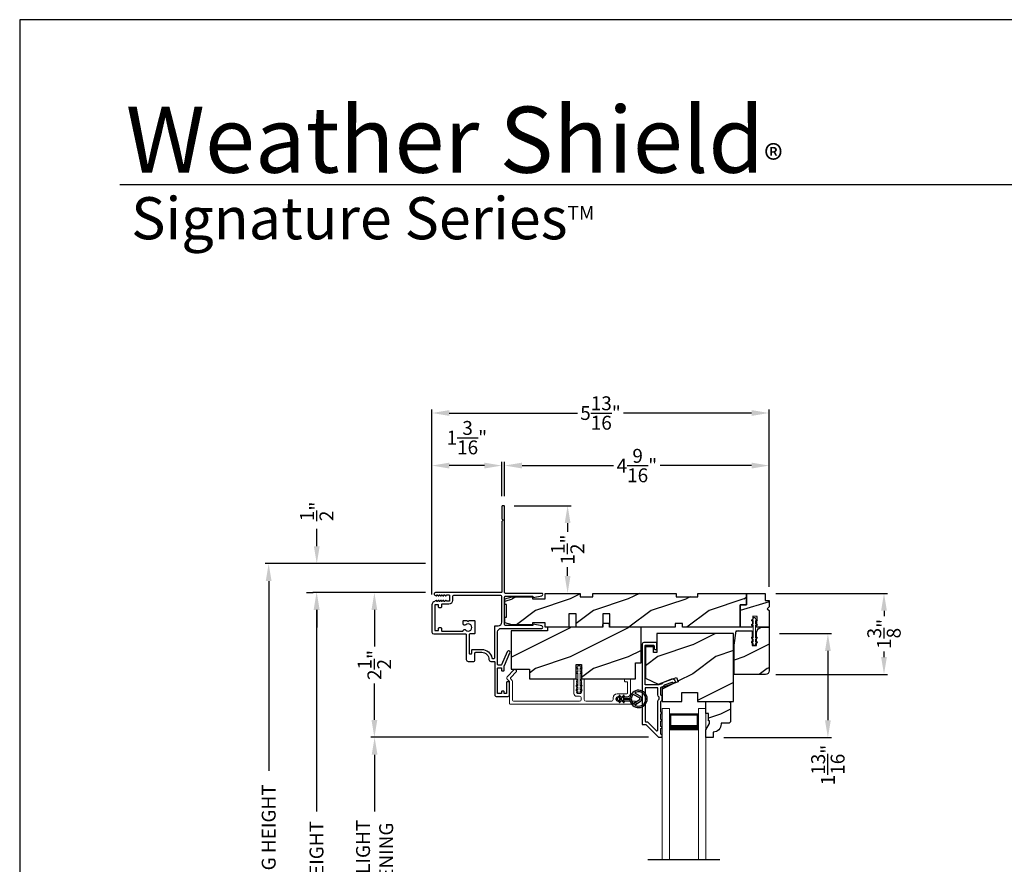
# Model space of a CAD drawing. Extents: x 34 to 102, y 44 to 88.
# Drawn here: x 34 to 51, y 73.4 to 88 of the extents above; entities that cross this region are included whole.
import ezdxf

# ---------------------------------------------------------------- set-up
doc = ezdxf.new("R2010")
doc.units = 0
doc.header["$LTSCALE"] = 4
doc.header["$MEASUREMENT"] = 0
doc.header["$PDMODE"] = 3
doc.layers.get('0').update_dxf_attribs({"linetype": 'CONTINUOUS'})
doc.layers.get('DEFPOINTS').update_dxf_attribs({"color": 3, "linetype": 'CONTINUOUS'})
doc.layers.add('Dim', color=7, linetype='CONTINUOUS')
doc.styles.add('Arial', font='arial.ttf')
doc.styles.get("Standard").update_dxf_attribs({"font": 'arial.ttf'})
doc.dimstyles.get("Standard").update_dxf_attribs({"dimtxt": 0.24, "dimasz": 0.3, "dimexe": 0.0625, "dimexo": 0.18, "dimgap": 0.09, "dimtad": 0, "dimdec": 4, "dimzin": 0, "dimdsep": 46, "dimlunit": 4, "dimtxsty": 'Standard', "dimcen": 0, "dimadec": 0, "dimazin": 0, "dimtfac": 1, "dimtdec": 4, "dimtofl": 0, "dimtmove": 2, "dimatfit": 3, "dimfxl": 1, "dimtolj": 1, "dimtzin": 0, "dimarcsym": 0})
pattern_1 = [(216.8699, (66.90285, 4.79308), (2.9999999, 2.0000001), [0.5, -4.5]), (206.5651, (67.50285, 4.4931), (-0.9999992, -1.0000013), [1.118034, -1.118034]), (198.4349, (67.50285, 3.99308), (-2.0000004, -0.9999984), [0.632456, -2.529822])]

# ---------------------------------------------------------------- blocks, each defined once
blk = doc.blocks.new('*D373')
at = {"layer": 'DEFPOINTS', "color": 0, "transparency": 16777216}
for p in [(39.125, 78.105), (41.187, 78.105), (41.18, 67.059)]:
    blk.add_point(p, dxfattribs=at)
at = {"layer": 'Dim', "color": 0, "lineweight": -2, "transparency": 16777216}
for p, q in [((41.007, 78.105), (39.062, 78.105)), ((39.125, 77.805), (39.125, 74.322)), ((39.125, 67.359), (39.125, 70.842)), ((41, 67.059), (39.062, 67.059))]:
    blk.add_line(p, q, dxfattribs=at)
at = {"layer": 'Dim', "color": 0, "transparency": 16777216}
for points in [[(39.075, 77.805), (39.175, 77.805), (39.125, 78.105)], [(39.075, 67.359), (39.175, 67.359), (39.125, 67.059)]]:
    blk.add_solid(points, dxfattribs=at)
at = {"layer": 'Dim', "color": 0, "transparency": 16777216, "insert": (39.125, 72.582), "char_height": 0.24, "attachment_point": 5, "rotation": 90}
blk.add_mtext('\\A1;JAMB / UNIT HEIGHT', dxfattribs=at)
blk = doc.blocks.new('*D374')
at = {"layer": 'DEFPOINTS', "color": 0, "transparency": 16777216}
for p in [(41.187, 78.105), (40.124, 75.606), (45.038, 75.606)]:
    blk.add_point(p, dxfattribs=at)
at = {"layer": 'Dim', "color": 0, "lineweight": -2, "transparency": 16777216}
for p, q in [((41.007, 78.105), (40.061, 78.105)), ((40.124, 77.805), (40.124, 77.173)), ((40.124, 75.906), (40.124, 76.538)), ((44.858, 75.606), (40.061, 75.606))]:
    blk.add_line(p, q, dxfattribs=at)
at = {"layer": 'Dim', "color": 0, "transparency": 16777216}
for points in [[(40.074, 77.805), (40.174, 77.805), (40.124, 78.105)], [(40.074, 75.906), (40.174, 75.906), (40.124, 75.606)]]:
    blk.add_solid(points, dxfattribs=at)
at = {"layer": 'Dim', "color": 0, "transparency": 16777216, "insert": (40.124, 76.855), "char_height": 0.24, "attachment_point": 5, "rotation": 90}
blk.add_mtext('\\A1;2{\\H1x;\\S1/2;}"', dxfattribs=at)
blk = doc.blocks.new('*D375')
at = {"layer": 'DEFPOINTS', "color": 0, "transparency": 16777216}
for p in [(45.038, 75.606), (40.128, 71.224), (45.03, 71.224)]:
    blk.add_point(p, dxfattribs=at)
at = {"layer": 'Dim', "color": 0, "lineweight": -2, "transparency": 16777216}
for p, q in [((44.858, 75.606), (40.065, 75.606)), ((40.128, 75.306), (40.128, 74.327)), ((40.128, 71.524), (40.128, 72.503)), ((44.85, 71.224), (40.065, 71.224))]:
    blk.add_line(p, q, dxfattribs=at)
at = {"layer": 'Dim', "color": 0, "transparency": 16777216}
for points in [[(40.078, 75.306), (40.178, 75.306), (40.128, 75.606)], [(40.078, 71.524), (40.178, 71.524), (40.128, 71.224)]]:
    blk.add_solid(points, dxfattribs=at)
at = {"layer": 'Dim', "color": 0, "transparency": 16777216, "insert": (40.128, 73.415), "char_height": 0.24, "attachment_point": 5, "rotation": 90}
blk.add_mtext('\\A1;DAYLIGHT \\POPENING', dxfattribs=at)
blk = doc.blocks.new('*D376')
at = {"layer": 'DEFPOINTS', "color": 0, "transparency": 16777216}
for p in [(39.129, 78.605), (41.187, 78.605), (39.132, 78.105)]:
    blk.add_point(p, dxfattribs=at)
at = {"layer": 'Dim', "color": 0, "lineweight": -2, "transparency": 16777216}
for p, q in [((39.129, 78.905), (39.129, 79.205)), ((41.007, 78.605), (39.066, 78.605)), ((38.952, 78.105), (39.066, 78.105)), ((39.129, 77.805), (39.129, 77.505))]:
    blk.add_line(p, q, dxfattribs=at)
at = {"layer": 'Dim', "color": 0, "transparency": 16777216}
for points in [[(39.079, 78.905), (39.179, 78.905), (39.129, 78.605)], [(39.079, 77.805), (39.179, 77.805), (39.129, 78.105)]]:
    blk.add_solid(points, dxfattribs=at)
at = {"layer": 'Dim', "color": 0, "transparency": 16777216, "insert": (39.129, 79.508), "char_height": 0.24, "attachment_point": 5, "rotation": 90}
blk.add_mtext('\\A1;{\\H1x;\\S1/2;}"', dxfattribs=at)
blk = doc.blocks.new('*D381')
at = {"layer": 'DEFPOINTS', "color": 0, "transparency": 16777216}
for p in [(41.187, 78.605), (38.299, 67.059), (41.18, 67.059)]:
    blk.add_point(p, dxfattribs=at)
at = {"layer": 'Dim', "color": 0, "lineweight": -2, "transparency": 16777216}
for p, q in [((41.007, 78.605), (38.237, 78.605)), ((38.299, 78.305), (38.299, 75.029)), ((38.299, 67.359), (38.299, 70.635)), ((41, 67.059), (38.237, 67.059))]:
    blk.add_line(p, q, dxfattribs=at)
at = {"layer": 'Dim', "color": 0, "transparency": 16777216}
for points in [[(38.249, 78.305), (38.349, 78.305), (38.299, 78.605)], [(38.249, 67.359), (38.349, 67.359), (38.299, 67.059)]]:
    blk.add_solid(points, dxfattribs=at)
at = {"layer": 'Dim', "color": 0, "transparency": 16777216, "insert": (38.299, 72.832), "char_height": 0.24, "attachment_point": 5, "rotation": 90}
blk.add_mtext('\\A1;ROUGH OPENING HEIGHT', dxfattribs=at)
blk = doc.blocks.new('A$C3CD33450')
at = {"color": 7, "linetype": 'Continuous', "lineweight": 15}
for p, q in [((0.008, 0.47), (0.128, 0.599)), ((0.165, 0.565), (0.063, 0.456)), ((0.142, 0.599), (0.164, 0.579)), ((0.043, 0.391), (0.008, 0.428)), ((0.046, 0.01), (0.046, 0.384)), ((0.063, 0.442), (0.082, 0.422)), ((0.096, 0.388), (0.096, 0.081)), ((1.157, 0.186), (1.157, 0.426)), ((1.167, 0.436), (1.197, 0.436)), ((1.207, 0.405), (1.2, 0.397)), ((1.2, 0.397), (1.207, 0.39)), ((1.207, 0.39), (1.2, 0.383)), ((1.2, 0.383), (1.207, 0.376)), ((1.207, 0.376), (1.2, 0.368)), ((1.2, 0.368), (1.207, 0.361)), ((1.207, 0.361), (1.2, 0.354)), ((1.2, 0.354), (1.207, 0.347)), ((1.207, 0.347), (1.2, 0.339)), ((1.207, 0.426), (1.207, 0.405)), ((1.285, 0.405), (1.285, 0.426)), ((1.293, 0.397), (1.285, 0.405)), ((1.285, 0.39), (1.293, 0.397)), ((1.293, 0.383), (1.285, 0.39)), ((1.285, 0.376), (1.293, 0.383)), ((1.293, 0.368), (1.285, 0.376)), ((1.285, 0.361), (1.293, 0.368)), ((1.293, 0.354), (1.285, 0.361)), ((1.285, 0.347), (1.293, 0.354)), ((1.293, 0.339), (1.285, 0.347)), ((1.295, 0.436), (1.325, 0.436)), ((1.335, 0.426), (1.335, 0.081)), ((2.034, 0.396), (2.034, 0.426)), ((2.044, 0.436), (2.123, 0.436)), ((2.073, 0.386), (2.044, 0.386)), ((2.083, 0.188), (2.083, 0.376)), ((2.133, 0.426), (2.133, 0.178)), ((1.2, 0.339), (1.207, 0.332)), ((1.207, 0.332), (1.2, 0.325)), ((1.2, 0.325), (1.207, 0.318)), ((1.207, 0.318), (1.2, 0.31)), ((1.2, 0.31), (1.207, 0.303)), ((1.207, 0.303), (1.2, 0.296)), ((1.2, 0.296), (1.207, 0.289)), ((1.207, 0.289), (1.2, 0.281)), ((1.2, 0.281), (1.207, 0.274)), ((1.207, 0.274), (1.2, 0.267)), ((1.2, 0.267), (1.207, 0.259)), ((1.207, 0.259), (1.2, 0.252)), ((1.2, 0.252), (1.207, 0.245)), ((1.207, 0.245), (1.2, 0.238)), ((1.2, 0.238), (1.207, 0.23)), ((1.207, 0.23), (1.2, 0.223)), ((1.2, 0.223), (1.207, 0.216)), ((1.207, 0.216), (1.2, 0.209)), ((1.2, 0.209), (1.207, 0.201)), ((1.207, 0.201), (1.207, 0.196)), ((1.217, 0.186), (1.275, 0.186)), ((1.285, 0.332), (1.293, 0.339)), ((1.293, 0.325), (1.285, 0.332)), ((1.285, 0.318), (1.293, 0.325)), ((1.293, 0.31), (1.285, 0.318)), ((1.285, 0.303), (1.293, 0.31)), ((1.293, 0.296), (1.285, 0.303)), ((1.285, 0.289), (1.293, 0.296)), ((1.293, 0.281), (1.285, 0.289)), ((1.285, 0.274), (1.293, 0.281)), ((1.293, 0.267), (1.285, 0.274)), ((1.285, 0.259), (1.293, 0.267)), ((1.293, 0.252), (1.285, 0.259)), ((1.285, 0.245), (1.293, 0.252)), ((1.293, 0.238), (1.285, 0.245)), ((1.285, 0.23), (1.293, 0.238)), ((1.293, 0.223), (1.285, 0.23)), ((1.285, 0.216), (1.293, 0.223)), ((1.293, 0.209), (1.285, 0.216)), ((1.285, 0.201), (1.293, 0.209)), ((1.285, 0.196), (1.285, 0.201)), ((1.904, 0.178), (2.073, 0.178)), ((0.127, 0.05), (1.254, 0.05)), ((1.254, 0.136), (1.207, 0.136)), ((1.285, 0.081), (1.285, 0.105)), ((1.367, 0.05), (1.802, 0.05)), ((1.833, 0.081), (1.833, 0.107)), ((1.883, 0.097), (1.883, 0.081)), ((2.083, 0.128), (1.915, 0.128)), ((1.915, 0.05), (2.223, 0.05)), ((2.233, 0.04), (2.233, 0.01)), ((2.223, 0), (0.056, 0))]:
    blk.add_line(p, q, dxfattribs=at)
for centre, radius, start, end in [((0.135, 0.592), 0.01, 47.0067, 136.9965), ((0.157, 0.572), 0.01, 316.9985, 47.0002), ((0.031, 0.449), 0.0313, 137.0005, 222.9995), ((0.036, 0.384), 0.01, 0.0009, 42.9974), ((0.07, 0.449), 0.01, 137.0018, 222.9982), ((0.046, 0.388), 0.05, 0.0008, 43.0001), ((1.167, 0.426), 0.01, 90.0039, 179.9961), ((1.197, 0.426), 0.01, 0.0039, 89.9961), ((1.295, 0.426), 0.01, 90.0016, 180.0018), ((1.325, 0.426), 0.01, 0.0039, 89.9961), ((2.044, 0.426), 0.01, 90.0039, 179.9961), ((2.044, 0.396), 0.01, 180.0016, 270.0018), ((2.073, 0.376), 0.01, 0.0039, 89.9961), ((2.123, 0.426), 0.01, 0.0039, 89.9961), ((1.207, 0.186), 0.05, 179.9995, 270.0011), ((1.217, 0.196), 0.01, 179.9958, 270.0042), ((1.275, 0.196), 0.01, 269.9982, 359.9984), ((1.904, 0.107), 0.071, 90.0002, 179.9994), ((2.073, 0.188), 0.01, 270.0039, 359.9961), ((2.083, 0.178), 0.05, 270.0007, 359.9993), ((0.056, 0.01), 0.01, 180.0016, 270.0018), ((0.127, 0.081), 0.0312, 179.9988, 270.0002), ((1.254, 0.105), 0.031, 359.9998, 90.0002), ((1.254, 0.081), 0.0313, 270.0006, 359.9994), ((1.367, 0.081), 0.0313, 180.0006, 269.9994), ((1.802, 0.081), 0.0312, 269.9998, 0.0012), ((1.915, 0.097), 0.0312, 89.9998, 180.0012), ((1.915, 0.081), 0.0312, 179.9988, 270.0002), ((2.223, 0.04), 0.01, 0.0039, 89.9961), ((2.223, 0.01), 0.01, 269.9982, 359.9984)]:
    blk.add_arc(centre, radius, start, end, dxfattribs=at)
blk = doc.blocks.new('A$C3CCB582D')
h = blk.add_hatch(color=256)
h.dxf.hatch_style = 1
h.paths.add_polyline_path([(0.135, 0.241, 0.057526), (0.165, 0.241, 19.939839)])
h.paths.add_polyline_path([(0.074, 0.291, 0.340928), (0.226, 0.291, 0.375619), (0.229, 0.304), (0.172, 0.403, 0.577349), (0.128, 0.403), (0.071, 0.304, 0.375621)], flags=16)
h.paths.add_polyline_path([(0.037, 0.336, -1.588653), (0.262, 0.336, -0.603495), (0.245, 0.335), (0.197, 0.418, 0.577342), (0.102, 0.418), (0.055, 0.335, -0.603495)], flags=16)
for p, q in [((0.102, 0.418), (0.055, 0.335)), ((0.071, 0.304), (0.128, 0.403)), ((0.172, 0.403), (0.229, 0.304)), ((0.245, 0.335), (0.197, 0.418)), ((0.135, 0.125), (0.135, 0.241)), ((0.165, 0.241), (0.165, 0.125)), ((0.135, 0.102), (0.093, 0.126)), ((0.135, 0.032), (0.093, 0.056)), ((0.103, 0.144), (0.135, 0.125)), ((0.103, 0.074), (0.135, 0.055)), ((0.135, 0.055), (0.135, 0.102)), ((0.135, 0.015), (0.135, 0.032)), ((0.165, 0.125), (0.198, 0.144)), ((0.208, 0.127), (0.165, 0.102)), ((0.165, 0.102), (0.165, 0.055)), ((0.165, 0.055), (0.198, 0.074)), ((0.208, 0.057), (0.165, 0.032)), ((0.165, 0.032), (0.165, 0.015))]:
    blk.add_line(p, q)
for centre, radius, start, end in [((0.15, 0.39), 0.15, 275.807, 264.3229), ((0.15, 0.39), 0.125, 334.5079, 205.6221), ((0.15, 0.39), 0.055, 30.0665, 150.0633), ((0.15, 0.39), 0.0253, 30.0615, 150.0673), ((0.046, 0.34), 0.01, 205.6238, 330.0669), ((0.08, 0.299), 0.01, 150.0663, 232.4132), ((0.15, 0.39), 0.125, 232.4139, 307.7164), ((0.15, 0.371), 0.131, 263.4803, 276.6497), ((0.22, 0.299), 0.01, 307.7132, 30.0677), ((0.253, 0.34), 0.01, 209.9331, 334.3762), ((0.098, 0.135), 0.01, 60.0669, 240.0645), ((0.098, 0.065), 0.01, 60.0669, 240.0645), ((0.15, 0.015), 0.015, 180.0638, 0.0662), ((0.203, 0.135), 0.01, 300.0669, 120.0608), ((0.203, 0.065), 0.01, 300.0673, 120.0637)]:
    blk.add_arc(centre, radius, start, end)
blk = doc.blocks.new('A$C12FE3A8C')
at = {"color": 7, "linetype": 'Continuous', "lineweight": 15}
for p, q in [((0.032, 0.455), (0.005, 0.44)), ((0.032, 0.377), (0.005, 0.362)), ((0.015, 0.422), (0.032, 0.432)), ((0.015, 0.345), (0.032, 0.354)), ((0.032, 0.464), (0.032, 0.455)), ((0.032, 0.432), (0.032, 0.377)), ((0.032, 0.354), (0.032, 0.131)), ((0.056, 0.48), (0.048, 0.48)), ((0.072, 0.455), (0.072, 0.464)), ((0.099, 0.44), (0.072, 0.455)), ((0.072, 0.377), (0.072, 0.432)), ((0.072, 0.432), (0.089, 0.422)), ((0.099, 0.362), (0.072, 0.377)), ((0.072, 0.131), (0.072, 0.354)), ((0.072, 0.354), (0.089, 0.345)), ((0.005, 0.124), (0.032, 0.108)), ((0.005, 0.046), (0.032, 0.031)), ((0.032, 0.131), (0.015, 0.141)), ((0.032, 0.054), (0.015, 0.064)), ((0.032, 0.108), (0.032, 0.054)), ((0.032, 0.031), (0.032, 0.016)), ((0.048, 0), (0.056, 0)), ((0.089, 0.141), (0.072, 0.131)), ((0.072, 0.108), (0.099, 0.124)), ((0.072, 0.054), (0.072, 0.108)), ((0.089, 0.064), (0.072, 0.054)), ((0.072, 0.031), (0.099, 0.046)), ((0.072, 0.016), (0.072, 0.031))]:
    blk.add_line(p, q, dxfattribs=at)
for centre, radius, start, end in [((0.01, 0.431), 0.01, 120.0003, 299.9992), ((0.01, 0.353), 0.01, 119.9969, 300.0026), ((0.048, 0.464), 0.0156, 89.9969, 179.9988), ((0.056, 0.464), 0.0156, 359.9994, 90.0038), ((0.094, 0.431), 0.01, 240.0023, 59.9983), ((0.094, 0.353), 0.01, 239.9989, 60.0016), ((0.01, 0.133), 0.01, 59.9974, 240.0031), ((0.01, 0.055), 0.01, 60.0008, 239.9997), ((0.048, 0.016), 0.0156, 179.9969, 270.0031), ((0.056, 0.016), 0.0156, 269.9962, 0.0049), ((0.094, 0.133), 0.01, 299.9984, 120.0011), ((0.094, 0.055), 0.01, 300.0017, 119.9977)]:
    blk.add_arc(centre, radius, start, end, dxfattribs=at)
blk = doc.blocks.new('*D363')
at = {"layer": 'DEFPOINTS', "color": 0, "transparency": 16777216}
for p in [(42.373, 80.299), (42.373, 79.589), (46.938, 78.022)]:
    blk.add_point(p, dxfattribs=at)
at = {"layer": 'Dim', "color": 0, "lineweight": -2, "transparency": 16777216}
for p, q in [((42.373, 79.769), (42.373, 80.361)), ((42.673, 80.299), (44.254, 80.299)), ((46.638, 80.299), (45.057, 80.299)), ((46.938, 78.202), (46.938, 80.361))]:
    blk.add_line(p, q, dxfattribs=at)
at = {"layer": 'Dim', "color": 0, "transparency": 16777216}
for points in [[(42.673, 80.349), (42.673, 80.249), (42.373, 80.299)], [(46.638, 80.349), (46.638, 80.249), (46.938, 80.299)]]:
    blk.add_solid(points, dxfattribs=at)
at = {"layer": 'Dim', "color": 0, "transparency": 16777216, "insert": (44.656, 80.299), "char_height": 0.24, "attachment_point": 5}
blk.add_mtext('\\A1;4{\\H1x;\\S9/16;}"', dxfattribs=at)
blk = doc.blocks.new('*D364')
at = {"layer": 'DEFPOINTS', "color": 0, "transparency": 16777216}
for p in [(46.873, 78.092), (46.876, 76.692), (48.923, 76.692)]:
    blk.add_point(p, dxfattribs=at)
at = {"layer": 'Dim', "color": 0, "lineweight": -2, "transparency": 16777216}
for p, q in [((47.053, 78.092), (48.985, 78.092)), ((48.923, 77.792), (48.923, 77.696)), ((48.923, 76.992), (48.923, 77.089)), ((47.056, 76.692), (48.985, 76.692))]:
    blk.add_line(p, q, dxfattribs=at)
at = {"layer": 'Dim', "color": 0, "transparency": 16777216}
for points in [[(48.873, 77.792), (48.973, 77.792), (48.923, 78.092)], [(48.873, 76.992), (48.973, 76.992), (48.923, 76.692)]]:
    blk.add_solid(points, dxfattribs=at)
at = {"layer": 'Dim', "color": 0, "transparency": 16777216, "insert": (48.923, 77.392), "char_height": 0.24, "attachment_point": 5, "rotation": 90}
blk.add_mtext('\\A1;1{\\H1x;\\S3/8;}"', dxfattribs=at)
blk = doc.blocks.new('*D365')
at = {"layer": 'DEFPOINTS', "color": 0, "transparency": 16777216}
for p in [(42.357, 79.605), (43.46, 79.605), (43.012, 78.092)]:
    blk.add_point(p, dxfattribs=at)
at = {"layer": 'Dim', "color": 0, "lineweight": -2, "transparency": 16777216}
for p, q in [((42.537, 79.605), (43.523, 79.605)), ((43.46, 79.305), (43.46, 79.153)), ((43.46, 78.392), (43.46, 78.545)), ((43.192, 78.092), (43.523, 78.092))]:
    blk.add_line(p, q, dxfattribs=at)
at = {"layer": 'Dim', "color": 0, "transparency": 16777216}
for points in [[(43.41, 79.305), (43.51, 79.305), (43.46, 79.605)], [(43.41, 78.392), (43.51, 78.392), (43.46, 78.092)]]:
    blk.add_solid(points, dxfattribs=at)
at = {"layer": 'Dim', "color": 0, "transparency": 16777216, "insert": (43.46, 78.849), "char_height": 0.24, "attachment_point": 5, "rotation": 90}
blk.add_mtext('\\A1;1{\\H1x;\\S1/2;}"', dxfattribs=at)
blk = doc.blocks.new('*D366')
at = {"layer": 'DEFPOINTS', "color": 0, "transparency": 16777216}
for p in [(41.117, 80.299), (42.323, 79.589), (41.117, 77.892)]:
    blk.add_point(p, dxfattribs=at)
at = {"layer": 'Dim', "color": 0, "lineweight": -2, "transparency": 16777216}
for p, q in [((41.117, 78.072), (41.117, 80.361)), ((42.023, 80.299), (41.417, 80.299)), ((42.323, 79.769), (42.323, 80.361))]:
    blk.add_line(p, q, dxfattribs=at)
at = {"layer": 'Dim', "color": 0, "transparency": 16777216}
for points in [[(41.417, 80.349), (41.417, 80.249), (41.117, 80.299)], [(42.023, 80.349), (42.023, 80.249), (42.323, 80.299)]]:
    blk.add_solid(points, dxfattribs=at)
at = {"layer": 'Dim', "color": 0, "transparency": 16777216, "insert": (41.72, 80.781), "char_height": 0.24, "attachment_point": 5}
blk.add_mtext('\\A1;1{\\H1x;\\S3/16;}"', dxfattribs=at)
blk = doc.blocks.new('*D367')
at = {"layer": 'DEFPOINTS', "color": 0, "transparency": 16777216}
for p in [(41.117, 81.207), (41.117, 77.892), (46.938, 78.022)]:
    blk.add_point(p, dxfattribs=at)
at = {"layer": 'Dim', "color": 0, "lineweight": -2, "transparency": 16777216}
for p, q in [((41.117, 78.072), (41.117, 81.27)), ((46.938, 78.202), (46.938, 81.27)), ((41.417, 81.207), (43.631, 81.207)), ((46.638, 81.207), (44.424, 81.207))]:
    blk.add_line(p, q, dxfattribs=at)
at = {"layer": 'Dim', "color": 0, "transparency": 16777216}
for points in [[(41.417, 81.257), (41.417, 81.157), (41.117, 81.207)], [(46.638, 81.257), (46.638, 81.157), (46.938, 81.207)]]:
    blk.add_solid(points, dxfattribs=at)
at = {"layer": 'Dim', "color": 0, "transparency": 16777216, "insert": (44.028, 81.207), "char_height": 0.24, "attachment_point": 5}
blk.add_mtext('\\A1;5{\\H1x;\\S13/16;}"', dxfattribs=at)
blk = doc.blocks.new('A$C235741C3')
at = {"lineweight": 0}
for p, q in [((0.002, 0), (0.002, 2.612)), ((0.127, 0), (0.127, 2.612)), ((0.627, 0), (0.627, 2.612)), ((0.752, 0), (0.752, 2.612)), ((0.627, 0.375), (0.627, 0.089)), ((0.127, 0), (0.002, 0)), ((0.627, 0.089), (0.127, 0.089)), ((0.627, 0), (0.752, 0))]:
    blk.add_line(p, q, dxfattribs=at)
for points, const_width in [([(0.627, 0.33), (0.127, 0.33)], 0.09), ([(0.142, 0.089), (0.142, 0.33)], 0.03), ([(0.612, 0.089), (0.612, 0.33)], 0.03), ([(0.612, 0.104), (0.142, 0.104)], 0.03)]:
    blk.add_lwpolyline(points, dxfattribs=dict(at, const_width=const_width))
blk = doc.blocks.new('*D332')
at = {"color": 0, "lineweight": -2, "transparency": 16777216}
for p, q in [((47.118, 77.398), (48.017, 77.398)), ((47.954, 77.098), (47.954, 75.901)), ((46.155, 75.601), (48.017, 75.601))]:
    blk.add_line(p, q, dxfattribs=at)
at = {"color": 0, "transparency": 16777216}
for points in [[(47.904, 77.098), (48.004, 77.098), (47.954, 77.398)], [(47.904, 75.901), (48.004, 75.901), (47.954, 75.601)]]:
    blk.add_solid(points, dxfattribs=at)
at = {"layer": 'DEFPOINTS', "color": 0, "transparency": 16777216}
for p in [(46.938, 77.398), (45.975, 75.601), (47.954, 75.601)]:
    blk.add_point(p, dxfattribs=at)
at = {"color": 0, "transparency": 16777216, "insert": (47.954, 75.127), "char_height": 0.24, "attachment_point": 5, "rotation": 90}
blk.add_mtext('\\A1;1{\\H1x;\\S13/16;}"', dxfattribs=at)

msp = doc.modelspace()

# ---------------------------------------------------------------- hatches: boundary and pattern name
h = msp.add_hatch()
h.set_pattern_fill('WOOD2', color=256, style=0, pattern_type=2)
h.set_pattern_definition(pattern_1)
h.paths.add_polyline_path([(46.55137, 78.09228), (45.71137, 78.09228), (45.71137, 78.02978), (45.33637, 78.02978), (45.33637, 78.09228), (43.89837, 78.09228), (43.89837, 78.02978), (43.67962, 78.02978), (43.67962, 78.09228), (43.07162, 78.09228), (43.07162, 77.99853), (42.85287, 77.99853), (42.85287, 78.02978), (42.50087, 78.02978), (42.37587, 77.99853), (42.37587, 77.89978), (42.40712, 77.89978), (42.40712, 77.67978), (42.37587, 77.67978), (42.37587, 77.58103), (42.50087, 77.54978), (42.85287, 77.54978), (42.85287, 77.58028), (43.07162, 77.58028), (43.07162, 77.50628), (43.48187, 77.50628), (43.48187, 77.73628), (43.60687, 77.73628), (43.60687, 77.50628), (44.06687, 77.50628), (44.06687, 77.73628), (44.19187, 77.73628), (44.19187, 77.50628), (45.31637, 77.50628), (45.31637, 77.56878), (45.44137, 77.56878), (45.44137, 77.50628), (46.44137, 77.50628), (46.44137, 77.89228), (46.55137, 77.89228)])
h = msp.add_hatch()
h.set_pattern_fill('WOOD2', color=256, angle=350, pattern_type=2)
h.set_pattern_definition([(206.8699, (67.07042, 4.70843), (3.30171955, 1.4486711), [0.5, -4.5]), (196.5651, (67.6092, 4.3088), (-1.1584553, -0.811161), [1.118034, -1.118034]), (188.4349, (67.5224, 3.8164), (-2.1432638, -0.6375097), [0.632456, -2.529822])])
h.paths.add_polyline_path([(46.93837, 77.96728), (46.87337, 77.96728), (46.87337, 78.09228), (46.55137, 78.09228), (46.55137, 77.89228), (46.44137, 77.89228), (46.44137, 77.50628), (46.64527, 77.50628), (46.65529, 77.69761), (46.73319, 77.69353), (46.72337, 77.50628), (46.93837, 77.50628), (46.93837, 77.79428), (46.90637, 77.82628), (46.93837, 77.85828)])
h = msp.add_hatch()
h.set_pattern_fill('WOOD2', color=256, style=0, pattern_type=2)
h.set_pattern_definition([(216.8699, (66.90335, 4.79308), (2.9999999, 2.0000001), [0.5, -4.5]), (206.5651, (67.50335, 4.4931), (-0.9999992, -1.0000013), [1.118034, -1.118034]), (198.4349, (67.50335, 3.99308), (-2.0000004, -0.9999984), [0.632456, -2.529822])])
edge = h.paths.add_edge_path()
edge.add_line((44.1833, 77.54878), (44.1833, 77.50628))
edge.add_line((44.1833, 77.50628), (44.1833, 77.54928))
edge.add_line((44.1833, 77.54928), (44.17205, 77.56878))
edge.add_line((44.17205, 77.56878), (44.07456, 77.56878))
edge.add_line((44.07456, 77.56878), (44.0633, 77.54928))
edge.add_line((44.0633, 77.54928), (44.0633, 77.50628))
edge.add_line((44.0633, 77.50628), (43.1133, 77.50628))
edge.add_line((43.1133, 77.50628), (43.1133, 77.44378))
edge.add_line((43.1133, 77.44378), (42.4883, 77.44378))
edge.add_line((42.4883, 77.44378), (42.4883, 76.78229))
edge.add_line((42.4883, 76.78229), (42.8008, 76.78229))
edge.add_line((42.8008, 76.78229), (42.8008, 76.61528))
edge.add_line((42.8008, 76.61528), (43.60855, 76.61528))
edge.add_line((43.60855, 76.61528), (43.60855, 76.86528))
edge.add_line((43.60855, 76.86528), (43.69855, 76.86528))
edge.add_line((43.69855, 76.86528), (43.69855, 76.61528))
edge.add_line((43.69855, 76.61528), (44.63455, 76.61528))
edge.add_line((44.63455, 76.61528), (44.63455, 76.89309))
edge.add_line((44.63455, 76.89309), (44.7283, 76.89309))
edge.add_line((44.7283, 76.89309), (44.7283, 77.50628))
edge.add_line((44.7283, 77.50628), (44.1833, 77.50628))
h = msp.add_hatch()
h.set_pattern_fill('WOOD2', color=256, style=0, pattern_type=2)
h.set_pattern_definition([(216.8699, (381.0179, 45.00001), (2.99999992, 2.00000012), [0.5, -4.5]), (206.5651, (381.6179, 44.7), (-0.99999916, -1.0000013), [1.118034, -1.118034]), (198.4349, (381.6179, 44.2), (-2.00000043, -0.9999984), [0.632456, -2.529822])])
h.paths.add_polyline_path([(45.3394, 76.63789), (45.36612, 76.56448), (45.09362, 76.4653), (45.09362, 76.22586), (45.42962, 76.22586), (45.42962, 76.38211), (45.70162, 76.38211), (45.70162, 76.22586), (46.32562, 76.22586), (46.32562, 77.39786), (45.00087, 77.39786), (45.00087, 77.06886), (44.94087, 77.06886), (44.94087, 77.16986), (44.80362, 77.16986), (44.80362, 76.6274), (45.02586, 76.52377)])
h = msp.add_hatch()
h.set_pattern_fill('WOOD2', color=256, pattern_type=2)
h.set_pattern_definition(pattern_1)
h.paths.add_polyline_path([(46.93837, 77.50628), (46.81337, 77.50628, 0.41421356), (46.72337, 77.41628), (46.72337, 77.19378), (46.64537, 77.19378), (46.64537, 77.44628), (46.36962, 77.44628), (46.33837, 77.19629), (46.33837, 76.69228), (46.87587, 76.69228, 0.41421356), (46.93837, 76.75478)])
h = msp.add_hatch()
h.set_pattern_fill('WOOD2', color=256, scale=0.75, style=0, pattern_type=2)
h.set_pattern_definition([(216.8699, (69.64732, 9.85489), (2.24999994, 1.5000001), [0.375, -3.375]), (206.5651, (70.09732, 9.6299), (-0.7499994, -0.750001), [0.8385255, -0.8385255]), (198.4349, (70.09732, 9.25489), (-1.5000003, -0.7499988), [0.474342, -1.8973665])])
edge = h.paths.add_edge_path()
edge.add_line((45.9081, 75.84286), (45.9081, 75.88986))
edge.add_line((45.9081, 75.88986), (45.8921, 75.88986))
edge.add_line((45.8921, 75.88986), (45.8921, 76.01486))
edge.add_line((45.8921, 76.01486), (45.8451, 76.01486))
edge.add_line((45.8451, 76.01486), (45.8451, 76.22586))
edge.add_line((45.8451, 76.22586), (46.2501, 76.22586))
edge.add_line((46.2501, 76.22586), (46.2701, 76.20586))
edge.add_line((46.2701, 76.20586), (46.2701, 75.87086))
edge.add_line((46.2701, 75.87086), (46.2501, 75.85086))
edge.add_line((46.2501, 75.85086), (46.1101, 75.85086))
edge.add_line((46.1101, 75.85086), (46.1101, 75.83477))
edge.add_arc((45.9701, 75.83477), 0.14, 272.046716, 360, ccw=False)
edge.add_line((45.9751, 75.69486), (45.9751, 75.60086))
edge.add_line((45.9751, 75.60086), (45.8451, 75.60086))
edge.add_line((45.8451, 75.60086), (45.8451, 75.73374))
edge.add_line((45.8451, 75.73374), (45.9081, 75.84286))

# ---------------------------------------------------------------- linework, layer by layer
for p, q in [((66.63308, 85.1501), (35.72876, 85.1501)), ((46.08773, 73.48849), (44.84516, 73.48849))]:
    msp.add_line(p, q)
for points in [[(34.00001, 88.00002), (34.00001, 44.00001), (68.00002, 44.00001), (68.00002, 88.00002)], [(44.06687, 77.50628), (43.60687, 77.50628), (43.60687, 77.73628), (43.48187, 77.73628), (43.48187, 77.50628), (43.07162, 77.50628), (43.07162, 77.58028), (42.85287, 77.58028), (42.85287, 77.54978), (42.50087, 77.54978), (42.37587, 77.58103), (42.37587, 77.67978), (42.40712, 77.67978), (42.40712, 77.89978), (42.37587, 77.89978), (42.37587, 77.99853), (42.50087, 78.02978), (42.85287, 78.02978), (42.85287, 77.99853), (43.07162, 77.99853), (43.07162, 78.09228), (43.67962, 78.09228), (43.67962, 78.02978), (43.89837, 78.02978), (43.89837, 78.09228), (45.33637, 78.09228), (45.33637, 78.02978), (45.71137, 78.02978), (45.71137, 78.09228), (46.55137, 78.09228), (46.55137, 77.89228), (46.44137, 77.89228), (46.44137, 77.50628), (45.44137, 77.50628), (45.44137, 77.56878), (45.31637, 77.56878), (45.31637, 77.50628), (44.19187, 77.50628), (44.19187, 77.73628), (44.06687, 77.73628)], [(45.3394, 76.63789), (45.36612, 76.56448), (45.09362, 76.4653), (45.09362, 76.22586), (45.42962, 76.22586), (45.42962, 76.38211), (45.70162, 76.38211), (45.70162, 76.22586), (46.32562, 76.22586), (46.32562, 77.39786), (45.00087, 77.39786), (45.00087, 77.06886), (44.94087, 77.06886), (44.94087, 77.16986), (44.80362, 77.16986), (44.80362, 76.6274), (45.02586, 76.52377)]]:
    msp.add_lwpolyline(points, close=True)
for points in [[(42.33887, 79.60529, 0.41422993), (42.32287, 79.58928), (42.32287, 79.38028), (42.34787, 79.35528), (42.32287, 79.33028), (42.32287, 78.11529, -0.41418378), (42.31287, 78.10528), (41.17987, 78.10528, 0.76732722), (41.16837, 78.06237), (41.18787, 78.05111, 0.51684284), (41.19935, 78.05732), (41.19935, 78.06429, -0.62328699), (41.20741, 78.06824), (41.22845, 78.05196, 0.62316447), (41.24135, 78.05829), (41.24135, 78.06429, -0.62328699), (41.24941, 78.06824), (41.27045, 78.05196, 0.62318246), (41.28335, 78.05829), (41.28335, 78.06429, -0.62328699), (41.29141, 78.06824), (41.31245, 78.05196, 0.62316447), (41.32535, 78.05829), (41.32535, 78.06429, -0.62328699), (41.33341, 78.06824), (41.35445, 78.05196, 0.62318246), (41.36735, 78.05829), (41.36735, 78.06029, -0.41411475), (41.37235, 78.06529), (41.40687, 78.06529, -0.41420086), (41.42287, 78.04929), (41.42287, 77.97129, -0.41420086), (41.40687, 77.95529), (41.37235, 77.95529, -0.41419771), (41.36735, 77.96028), (41.36735, 77.96228, 0.62325579), (41.35445, 77.96861), (41.33341, 77.95233, -0.62316965), (41.32535, 77.95629), (41.32535, 77.96228, 0.6232378), (41.31245, 77.96861), (41.29141, 77.95233, -0.62316965), (41.28335, 77.95629), (41.28335, 77.96228, 0.62325579), (41.27045, 77.96861), (41.24941, 77.95233, -0.62316965), (41.24135, 77.95629), (41.24135, 77.96228, 0.6232378), (41.22845, 77.96861), (41.20741, 77.95233, -0.62316965), (41.19935, 77.95629), (41.19935, 77.96325, 0.51684284), (41.18787, 77.96946), (41.14812, 77.94651, 0.26794435), (41.11687, 77.89239), (41.11687, 77.42154, 0.41421319), (41.14787, 77.39053), (41.69462, 77.39053, -0.41421271), (41.71062, 77.37453), (41.71062, 76.94879, 0.41420935), (41.74187, 76.91754), (41.84287, 76.91754, 0.4142068), (41.85787, 76.93254), (41.85787, 77.05854, -0.41421919), (41.87387, 77.07454), (41.97787, 77.07454, -0.41562017), (42.10287, 76.94893, 0.41562412), (42.13412, 76.91754), (42.19187, 76.91754, -0.41425282), (42.20187, 76.90753), (42.20187, 76.33729, 0.41422005), (42.22687, 76.31229), (42.43187, 76.31229, 0.41422005), (42.45687, 76.33729), (42.45687, 76.55229, 0.41422527), (42.44687, 76.56228), (42.41687, 76.56228, 0.41423564), (42.40687, 76.55229), (42.40687, 76.37229, -0.41418378), (42.39687, 76.36229), (42.36987, 76.36229, -0.41419178), (42.36687, 76.36529), (42.36687, 76.39229, 0.41419415), (42.35687, 76.40229), (42.32687, 76.40229, 0.41419845), (42.31687, 76.39229), (42.31687, 76.36529, -0.41419178), (42.31387, 76.36229), (42.25487, 76.36229, -0.41419178), (42.25187, 76.36529), (42.25187, 76.80128, -0.41419178), (42.25487, 76.80429), (42.31387, 76.80429, -0.41419178), (42.31687, 76.80128), (42.31687, 76.76428, 0.41423993), (42.32687, 76.75429), (42.35687, 76.75429, 0.41423564), (42.36687, 76.76428), (42.36687, 76.84006, -0.10447724), (42.36773, 76.8441), (42.46507, 77.06433, 1), (42.41934, 77.08454), (42.32019, 76.86024, -0.29688191), (42.31105, 76.85428), (42.26187, 76.85428, -0.41419845), (42.25187, 76.86429), (42.25187, 77.42491, -0.41421187), (42.31487, 77.48791), (43.01247, 77.48791, 0.90039558), (43.01683, 77.52945), (42.86546, 77.56163, 0.47688512), (42.85942, 77.55674), (42.85942, 77.54291, -0.41421845), (42.85442, 77.53791), (42.3885, 77.53791, -0.41420304), (42.37287, 77.55353), (42.37287, 78.02666, -0.41421404), (42.3885, 78.04229), (42.85442, 78.04229, -0.41413549), (42.85942, 78.03729), (42.85942, 78.02346, 0.47696644), (42.86546, 78.01857), (43.01683, 78.05074, 0.90039852), (43.01247, 78.09229), (42.38887, 78.09229, -0.41421919), (42.37287, 78.10829), (42.37287, 79.58928, 0.41422076), (42.35687, 79.60529)], [(44.80931, 75.82568, -0.19880766), (44.81638, 75.82275), (45.03052, 75.60861, 0.19909284), (45.03759, 75.60568), (45.08195, 75.60568, 0.41421542), (45.09195, 75.61568), (45.09195, 75.64568, 0.41424978), (45.08195, 75.65568), (45.08059, 75.65568, -0.41424763), (45.07059, 75.66568), (45.07059, 75.76068, 0.99998045), (45.07059, 75.79068), (45.07059, 75.88568, 1.00001956), (45.07059, 75.91568), (45.07059, 76.01068, 0.99998045), (45.07059, 76.04068), (45.07059, 76.2263, -0.41421327), (45.08059, 76.2363), (45.08159, 76.2363, 0.41413764), (45.09159, 76.2463), (45.09159, 76.32005, 0.41425497), (45.08159, 76.33005), (45.08059, 76.33005, -0.41424763), (45.07059, 76.34005), (45.07059, 76.46265, -0.31522233), (45.07717, 76.47205), (45.1167, 76.48644, 0.19886203), (45.12234, 76.49161), (45.1285, 76.5048, -0.19895447), (45.13414, 76.50997), (45.26287, 76.55683, -0.41415587), (45.27568, 76.55085), (45.27437, 76.55446, 0.41415174), (45.28718, 76.54849), (45.31537, 76.55875, 0.4142157), (45.32135, 76.57157), (45.31925, 76.57735, 0.41421277), (45.25516, 76.60723), (45.11086, 76.55471, 0.1989494), (45.10522, 76.54954), (45.09907, 76.53635, -0.1989494), (45.09343, 76.53118), (45.03711, 76.51068), (44.80695, 76.51068, -0.41413764), (44.79695, 76.52068), (44.79695, 77.18468, -0.41413764), (44.80695, 77.19468), (44.94295, 77.19468, -0.41413764), (44.95295, 77.18468), (44.95295, 77.14468, 1.000044), (45.00295, 77.14468), (45.00295, 77.23468, 0.41425497), (44.99295, 77.24468), (44.7782, 77.24468, 0.41421004), (44.74695, 77.21343), (44.74695, 75.83568, 0.41425497), (44.75695, 75.82568)], [(44.80695, 76.46068, 0.41425497), (44.79695, 76.45068), (44.79695, 75.88568, 0.41425497), (44.80695, 75.87568), (44.83002, 75.87568, -0.19880956), (44.83709, 75.87275), (44.98645, 75.72339, 0.66819589), (45.02059, 75.73753), (45.02059, 76.2263, -0.2192139), (45.03809, 76.2643, 0.21916361), (45.04159, 76.2719), (45.04159, 76.29446, 0.21916361), (45.03809, 76.30206, -0.21922005), (45.02059, 76.34005), (45.02059, 76.45068, 0.41425497), (45.01059, 76.46068)], [(45.9081, 75.84286), (45.9081, 75.88986), (45.8921, 75.88986), (45.8921, 76.01486), (45.8451, 76.01486), (45.8451, 76.22586), (46.2501, 76.22586), (46.2701, 76.20586), (46.2701, 75.87086), (46.2501, 75.85086), (46.1101, 75.85086), (46.1101, 75.83477, -0.40378913), (45.9751, 75.69486), (45.9751, 75.60086), (45.8451, 75.60086), (45.8451, 75.73374)]]:
    msp.add_lwpolyline(points, format="xyb", close=True)
for points in [[(42.32287, 77.59541), (42.32287, 78.03929, 0.41421002), (42.30687, 78.05529), (41.4885, 78.05529, 0.4142074), (41.47287, 78.03966), (41.47287, 77.96779, -0.41421072), (41.41037, 77.90528), (41.29187, 77.90528, 0.41424423), (41.28187, 77.89529), (41.28187, 77.85372, -0.41419415), (41.27187, 77.84372), (41.24187, 77.84372, -0.41419415), (41.23187, 77.85372), (41.23187, 77.89072, 0.41409992), (41.22887, 77.89372), (41.16987, 77.89372, 0.41409992), (41.16687, 77.89072), (41.16687, 77.45472, 0.41415722), (41.16987, 77.45172), (41.22887, 77.45172, 0.41415722), (41.23187, 77.45472), (41.23187, 77.49172, -0.41419415), (41.24187, 77.50172), (41.27187, 77.50172, -0.41419415), (41.28187, 77.49172), (41.28187, 77.45053, 0.41424423), (41.29187, 77.44054), (41.64896, 77.44054, 0.33898663), (41.65862, 77.44793, -0.57673238), (41.70043, 77.45909, 2.41420946), (41.70043, 77.54748, -0.66819254), (41.65775, 77.56516), (41.65775, 77.61554, -0.41423564), (41.66775, 77.62554), (41.71448, 77.62554, -0.1989493), (41.72155, 77.62261), (41.73455, 77.60961, 0.41416645), (41.74869, 77.60961), (41.76169, 77.62261, -0.1989493), (41.76877, 77.62554), (41.84742, 77.62554, -0.41423564), (41.85742, 77.61554), (41.85742, 77.40054, -0.41419415), (41.84742, 77.39053), (41.77062, 77.39053, 0.41423564), (41.76062, 77.38054), (41.76062, 77.06116, 0.41421404), (41.77625, 77.04553), (41.79225, 77.04553, 0.4142074), (41.80787, 77.06116), (41.80787, 77.10854, -0.41421919), (41.82387, 77.12454), (41.97787, 77.12454, -0.37038039), (42.15086, 76.97602, 0.37035374), (42.16074, 76.96753), (42.19187, 76.96753, 0.41419415), (42.20187, 76.97754), (42.20187, 77.52291, -0.41419845), (42.21187, 77.53291), (42.26037, 77.53291, 0.41421736), (42.32287, 77.59541)], [(46.72337, 77.19378), (46.72337, 77.41628, -0.41421356), (46.81337, 77.50628), (46.93837, 77.50628), (46.93837, 76.75478, -0.41421356), (46.87587, 76.69228), (46.33837, 76.69228), (46.33837, 77.19629), (46.36962, 77.44628), (46.64537, 77.44628), (46.64537, 77.19378), (46.72337, 77.19378)]]:
    msp.add_lwpolyline(points, format="xyb")
for points in [[(46.44137, 77.50628), (46.44137, 77.89228), (46.55137, 77.89228), (46.55137, 78.09228), (46.87337, 78.09228), (46.87337, 77.96728), (46.93837, 77.96728), (46.93837, 77.85828), (46.90637, 77.82628), (46.93837, 77.79428), (46.93837, 77.50628), (46.72337, 77.50628), (46.73319, 77.69353), (46.65529, 77.69761), (46.64527, 77.50628), (46.44137, 77.50628)], [(44.1833, 77.54878), (44.1833, 77.50628), (44.1833, 77.54928), (44.17205, 77.56878), (44.07456, 77.56878), (44.0633, 77.54928), (44.0633, 77.50628), (43.1133, 77.50628), (43.1133, 77.44378), (42.4883, 77.44378), (42.4883, 76.78229), (42.8008, 76.78229), (42.8008, 76.61528), (43.60855, 76.61528), (43.60855, 76.86528), (43.69855, 76.86528), (43.69855, 76.61528), (44.63455, 76.61528), (44.63455, 76.89309), (44.7283, 76.89309), (44.7283, 77.50628), (44.1833, 77.50628)]]:
    msp.add_lwpolyline(points)

# ---------------------------------------------------------------- block references
for name, p in [('A$C12FE3A8C', (46.63243, 77.19378)), ('A$C12FE3A8C', (43.60574, 76.36567)), ('A$C3CD33450', (42.41126, 76.17928))]:
    msp.add_blockref(name, p)
at = {"rotation": 270}
msp.add_blockref('A$C3CCB582D', (44.29468, 76.4189), dxfattribs=at)
at = {"xscale": -1, "rotation": 180}
msp.add_blockref('A$C235741C3', (45.09287, 76.10086), dxfattribs=at)

# ---------------------------------------------------------------- texts
at = {"insert": (35.83155, 86.51551), "char_height": 1.1411396, "width": 12.0761528, "attachment_point": 1}
msp.add_mtext('\\A1;Weather Shield{\\H0.4294x;\\S^ ®;}', dxfattribs=at)
at = {"insert": (35.92538, 84.93451), "char_height": 0.7272729, "width": 9.325886, "attachment_point": 1, "style": 'Arial'}
msp.add_mtext('\\A1;Signature Series{\\H0.33086x;\\STM^ ;}', dxfattribs=at)

# ---------------------------------------------------------------- dimensions: what is measured, and where the dimension line sits
dim = msp.add_linear_dim(base=(47.95419, 75.60102), p1=(46.93837, 77.39786), p2=(45.9751, 75.60102), angle=90, dimstyle='Standard', override={"dimpost": '\\X'})
dim.commit()
dim.dimension.update_dxf_attribs({"geometry": '*D332', "text_midpoint": (47.95419, 75.12656), "dimtype": 160})
at = {"layer": 'Dim'}
for base, p1, p2, picture, middle in [((41.11687, 81.20733), (46.93837, 78.02228), (41.11687, 77.89239), '*D367', (44.02762, 81.20733)), ((41.11687, 80.29872), (42.32287, 79.58929), (41.11687, 77.89239), '*D366', (41.71987, 80.78138)), ((42.37287, 80.29872), (46.93837, 78.02228), (42.37287, 79.58929), '*D363', (44.65562, 80.29872))]:
    dim = msp.add_linear_dim(base=base, p1=p1, p2=p2, dimstyle='Standard', override={"dimpost": '\\X'}, dxfattribs=at)
    dim.commit()
    dim.dimension.update_dxf_attribs({"geometry": picture, "text_midpoint": middle})
for base, p1, p2, override, picture, middle in [((39.1286, 78.60529), (39.13182, 78.10529), (41.18697, 78.60529), {"dimrnd": 0.0005, "dimpost": '\\X', "dimtdec": 3}, '*D376', (39.1286, 79.50793)), ((48.92251, 76.69228), (46.87337, 78.09228), (46.87587, 76.69228), {"dimpost": '\\X'}, '*D364', (48.92251, 77.39228))]:
    dim = msp.add_linear_dim(base=base, p1=p1, p2=p2, angle=90, dimstyle='Standard', override=override, dxfattribs=at)
    dim.commit()
    dim.dimension.update_dxf_attribs({"geometry": picture, "text_midpoint": middle, "dimtype": 160})
for base, p1, p2, override, picture, middle in [((43.46031, 79.60529), (43.01247, 78.09229), (42.35687, 79.60529), {"dimpost": '\\X'}, '*D365', (43.46031, 78.84879)), ((40.12369, 75.60568), (41.18697, 78.10529), (45.03759, 75.60568), {"dimrnd": 0.0005, "dimpost": '\\X', "dimtdec": 3, "dimtmove": 0}, '*D374', (40.12369, 76.85548))]:
    dim = msp.add_linear_dim(base=base, p1=p1, p2=p2, angle=90, dimstyle='Standard', override=override, dxfattribs=at)
    dim.commit()
    dim.dimension.update_dxf_attribs({"geometry": picture, "text_midpoint": middle})
for base, p1, p2, text, override, picture, middle in [((38.29927, 67.05918), (41.18697, 78.60529), (41.17987, 67.05918), 'ROUGH OPENING HEIGHT', {"dimrnd": 0.0005, "dimpost": '\\X', "dimtdec": 3, "dimtmove": 0}, '*D381', (38.29927, 72.83223)), ((39.12473, 78.10529), (41.17987, 67.05918), (41.18697, 78.10529), 'JAMB / UNIT HEIGHT', {"dimrnd": 0.0005, "dimpost": '\\X', "dimtdec": 3, "dimtmove": 0}, '*D373', (39.12473, 72.58223)), ((40.12769, 71.22418), (45.03759, 75.60568), (45.03047, 71.22418), 'DAYLIGHT \\POPENING', {"dimrnd": 0.0005, "dimpost": '\\X', "dimtdec": 3}, '*D375', (40.12769, 73.41493))]:
    dim = msp.add_linear_dim(base=base, p1=p1, p2=p2, angle=90, text=text, dimstyle='Standard', override=override, dxfattribs=at)
    dim.commit()
    dim.dimension.update_dxf_attribs({"geometry": picture, "text_midpoint": middle})

doc.saveas('drawing.dxf')
